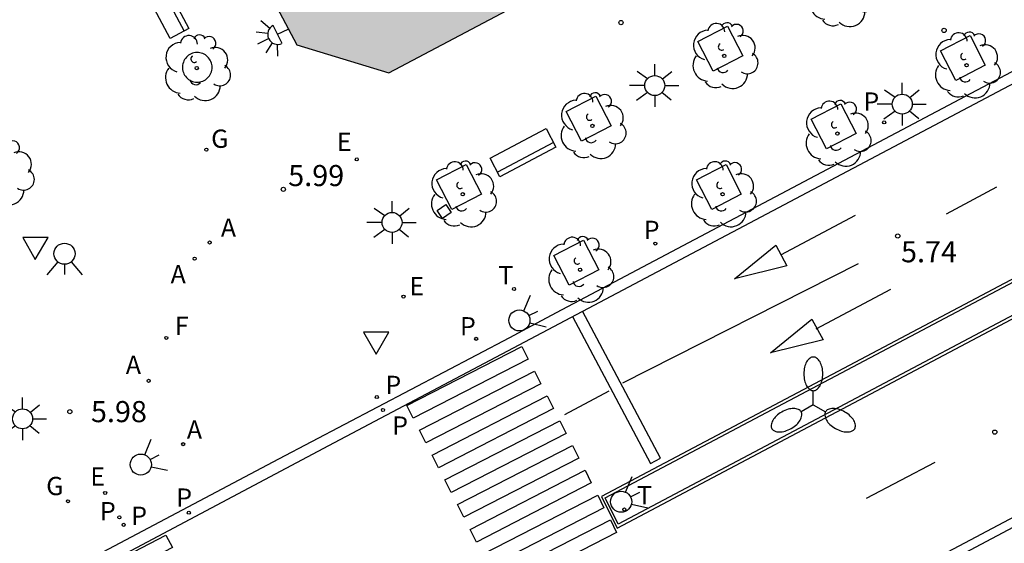
# Model space of a CAD drawing. Units: millimetres. Extents: x 582393 to 582746, y 4796789 to 4797041.
# Drawn here: x 582556 to 582591, y 4796826 to 4796845 of the extents above; entities that cross this region are included whole.
import ezdxf

# ---------------------------------------------------------------- set-up
doc = ezdxf.new("R2010")
doc.units = ezdxf.units.MM
for name, color, linetype in [('020204', 9, 'Continuous'), ('020308', 9, 'Continuous'), ('060108', 9, 'Continuous'), ('060113', 4, 'Continuous'), ('090202', 1, 'Continuous'), ('100101', 9, 'Continuous'), ('100105', 3, 'Continuous'), ('100202', 3, 'Continuous'), ('200205', 4, 'Continuous'), ('200305', 4, 'Continuous'), ('210203', 4, 'Continuous'), ('210205', 4, 'Continuous'), ('210303', 4, 'Continuous'), ('210305', 4, 'Continuous'), ('220101', 1, 'Continuous'), ('220205', 1, 'Continuous'), ('220207', 9, 'Continuous'), ('220305', 1, 'Continuous'), ('220307', 9, 'Continuous'), ('230204', 9, 'Continuous'), ('230304', 9, 'Continuous'), ('240204', 9, 'Continuous'), ('240304', 9, 'Continuous'), ('250204', 9, 'Continuous'), ('250205', 9, 'Continuous'), ('250206', 9, 'Continuous'), ('260101', 9, 'Continuous'), ('260203', 9, 'Continuous'), ('260204', 9, 'Continuous'), ('260205', 9, 'Continuous'), ('260303', 9, 'Continuous'), ('990501', 21, 'Continuous')]:
    doc.layers.add(name, color=color, linetype=linetype)
doc.layers.add('080111', color=7, linetype='Continuous', lineweight=30)
doc.styles.add('ARIAL', font='ARIAL.TTF', dxfattribs={"height": 1})
doc.styles.add('ROMANS', font='romans__.ttf', dxfattribs={"height": 1})

# ---------------------------------------------------------------- blocks, each defined once
blk = doc.blocks.new('ARBOL')
blk.add_circle((0, 0), 0.0587)
for centre, radius, start, end in [((-0.28, 0.855), 0.3, 359.2878, 173.6078), ((0.097, 0.97), 0.21, 23.1565, 160.4665), ((0.438, 0.881), 0.24, 301.578, 139.328), ((-0.564, 0.381), 0.532, 92.28, 254.58), ((0.656, 0.288), 0.443, 319.8556, 114.7656), ((-0.091, 0.321), 0.12, 119.14, 310.56), ((0.819, -0.249), 0.383, 235.5275, 62.0275), ((-0.556, -0.339), 0.555, 142.64, 266.54), ((-0.039, -0.384), 0.21, 189.64, 323.88), ((0.299, -0.624), 0.532, 224.67, 0.24), ((-0.301, -0.676), 0.45, 213.78, 295.32)]:
    blk.add_arc(centre, radius, start, end)
blk = doc.blocks.new('COTAPU')
blk.add_circle((0, 0), 0.075)
blk = doc.blocks.new('FAROLA')
for p, q in [((0, 0.355), (0, 0.755)), ((-0.63, 0.51), (-0.255, 0.245)), ((0.605, 0.49), (0.276, 0.223)), ((-0.355, 0), (-0.895, 0)), ((0.355, 0), (0.855, 0)), ((-0.65, -0.52), (-0.255, -0.24)), ((0.585, -0.52), (0.256, -0.246)), ((0, -0.355), (0, -0.755))]:
    blk.add_line(p, q)
blk.add_circle((0, 0), 0.355)
blk = doc.blocks.new('REGELE')
blk.add_circle((0, 0), 0.055)
blk = doc.blocks.new('REGALU')
blk.add_circle((0, 0), 0.055)
blk = doc.blocks.new('PLUVI2')
blk.add_circle((0, 0), 0.055)
blk = doc.blocks.new('PLUVI3')
blk.add_circle((0, 0), 0.055)
blk = doc.blocks.new('ABAS')
blk.add_circle((0, 0), 0.055)
blk = doc.blocks.new('REGTRA')
blk.add_circle((0, 0), 0.055)
blk = doc.blocks.new('REGAS')
blk.add_circle((0, 0), 0.055)
blk = doc.blocks.new('SEMAFO')
for p, q in [((-0.24, -0.29), (-0.625, -0.75)), ((0.24, -0.29), (0.625, -0.75)), ((0.005, -0.375), (0.005, -0.74))]:
    blk.add_line(p, q)
blk.add_circle((0, 0), 0.375)
blk = doc.blocks.new('OPTICA')
blk.add_circle((0, 0), 0.055)
blk = doc.blocks.new('FAREDE')
at = {"linetype": 'Continuous'}
for p, q in [((0.75, 0.7), (0.57, 0.322)), ((0.415, 0.36), (0.415, -0.351)), ((1.07, 0.411), (0.715, 0.19)), ((0.415, 0), (0, 0)), ((0.738, -0.699), (0.56, -0.32)), ((1.062, -0.416), (0.709, -0.191)), ((1.187, -0.005), (0.768, -0.001))]:
    blk.add_line(p, q, dxfattribs=at)
blk.add_arc((0.413, 0.004), 0.355, 270.4282, 89.5718, dxfattribs=at)
blk = doc.blocks.new('SETRA')
at = {"linetype": 'Continuous'}
blk.add_lwpolyline([(0.451, 0.26), (-0.45, 0.26), (-0.001, -0.52)], close=True, dxfattribs=at)
blk = doc.blocks.new('FAROLM')
for q in [(0, 0.5), (0.433, -0.25), (-0.433, -0.25)]:
    blk.add_line((0, 0), q)
for points in [[(0, 0.5, 0.159986), (0.117, 0.538, 0.106322), (0.238, 0.675, 0.071006), (0.309, 0.858, 0.057309), (0.337, 1.099, 0.057309), (0.309, 1.339, 0.071006), (0.238, 1.522, 0.106322), (0.117, 1.659, 0.159986), (0, 1.697, 0.159986), (-0.117, 1.659, 0.106322), (-0.238, 1.522, 0.071006), (-0.309, 1.339, 0.057309), (-0.337, 1.099, 0.057309), (-0.309, 0.858, 0.071006), (-0.238, 0.675, 0.106322), (-0.117, 0.538, 0.159986)], [(-0.433, -0.25, 0.159986), (-0.525, -0.168, 0.106322), (-0.704, -0.131, 0.071006), (-0.898, -0.161, 0.057309), (-1.12, -0.258, 0.057309), (-1.315, -0.402, 0.071006), (-1.437, -0.555, 0.106322), (-1.495, -0.728, 0.159986), (-1.47, -0.849, 0.159986), (-1.378, -0.931, 0.106322), (-1.199, -0.967, 0.071006), (-1.005, -0.937, 0.057309), (-0.783, -0.841, 0.057309), (-0.588, -0.697, 0.071006), (-0.466, -0.544, 0.106322), (-0.408, -0.371, 0.159986)], [(0.433, -0.25, 0.159986), (0.408, -0.371, 0.106322), (0.466, -0.544, 0.071006), (0.588, -0.697, 0.057309), (0.783, -0.841, 0.057309), (1.005, -0.937, 0.071006), (1.199, -0.967, 0.106322), (1.378, -0.931, 0.159986), (1.47, -0.849, 0.159986), (1.495, -0.728, 0.106322), (1.437, -0.555, 0.071006), (1.315, -0.402, 0.057309), (1.12, -0.258, 0.057309), (0.898, -0.161, 0.071006), (0.704, -0.131, 0.106322), (0.525, -0.168, 0.159986)]]:
    blk.add_lwpolyline(points, format="xyb", close=True)
blk = doc.blocks.new('BANCO')
blk.add_line((1.125, 0.1875), (-1.125, 0.1875))
blk.add_lwpolyline([(1.125, 0.75), (1.125, 0), (-1.125, 0), (-1.125, 0.75)], close=True)

msp = doc.modelspace()

# ---------------------------------------------------------------- hatches: boundary and pattern name
at = {"layer": '990501'}
h = msp.add_hatch(color=256, dxfattribs=at)
h.paths.add_polyline_path([(582557.403, 4796859.875), (582566.336, 4796864.559), (582575.269, 4796869.242), (582576.247, 4796869.754), (582577.224, 4796870.266), (582581.759, 4796861.282), (582586.231, 4796852.419), (582586.293, 4796852.302), (582569.047, 4796843.186), (582565.784, 4796844.187), (582565.079, 4796845.521), (582563.942, 4796847.671), (582564.017, 4796847.71), (582560.596, 4796854.211), (582558.185, 4796858.792), (582557.579, 4796859.945), (582557.413, 4796859.857)])
h.paths.add_polyline_path([(582572.187, 4796861.84), (582574.51, 4796857.397), (582571.195, 4796855.648), (582568.872, 4796860.091)], flags=0)

# ---------------------------------------------------------------- linework, layer by layer
at = {"layer": '060108'}
for points in [[(582623.575, 4796851.609, 6.055), (582623.028, 4796852.705, 5.987), (582576.603, 4796828.131, 6.205), (582577.158, 4796827.013, 6.201), (582623.575, 4796851.609, 6.01)], [(582521.422, 4796790.148, 6.31), (582563.201, 4796812.257, 5.96), (582563.86, 4796812.593, 5.855), (582580.946, 4796821.588, 5.88), (582626.479, 4796845.775, 5.597), (582627.111, 4796846.085, 5.511), (582629.756, 4796847.478, 5.502), (582630.362, 4796847.796, 5.625), (582630.66, 4796847.93, 5.646), (582630.972, 4796848.026, 5.667), (582631.294, 4796848.084, 5.688), (582631.62, 4796848.103, 5.709)], [(582594.846, 4796845.168, 5.757), (582574.99, 4796834.656, 5.853), (582573.958, 4796834.103, 5.838), (582573.333, 4796833.777, 5.682), (582565.138, 4796829.458, 5.75), (582557.083, 4796825.193, 5.822), (582556.425, 4796824.831, 5.935), (582537.368, 4796814.728, 6.111), (582517.297, 4796804.107, 6.292), (582506.803, 4796798.551, 6.397)]]:
    msp.add_polyline3d(points, dxfattribs=at)
at = {"layer": '060113'}
for points in [[(582506.229, 4796797.839, 6.236), (582515.373, 4796802.671, 6.152), (582547.028, 4796819.382, 5.836), (582566.916, 4796829.949, 5.708), (582599.899, 4796847.404, 5.584), (582618.579, 4796857.347, 5.496), (582622.331, 4796859.347, 5.544), (582622.867, 4796859.811, 5.552), (582623.283, 4796860.259, 5.564), (582623.523, 4796860.627, 5.564), (582623.627, 4796861.115, 5.564), (582623.683, 4796861.667, 5.572), (582623.691, 4796862.115, 5.568), (582623.619, 4796862.531, 5.564), (582623.151, 4796863.701, 5.73), (582612.752, 4796883.26, 5.814), (582586.381, 4796933.124, 5.999), (582583.447, 4796938.522, 6.029), (582584.395, 4796941.153, 5.991), (582579.511, 4796950.48, 6.155)], [(582520.722, 4796790.148, 6.223), (582580.815, 4796821.883, 5.76), (582630.198, 4796848.07, 5.557), (582630.511, 4796848.216, 5.571), (582630.839, 4796848.325, 5.585), (582631.178, 4796848.395, 5.598)]]:
    msp.add_polyline3d(points, dxfattribs=at)
at = {"layer": '080111'}
msp.add_polyline3d([(582565.079, 4796845.521, 6.079), (582565.784, 4796844.187, 6.085), (582569.047, 4796843.186, 6.072), (582586.293, 4796852.302, 5.974), (582586.231, 4796852.419, 5.945)], dxfattribs=at)
at = {"layer": '100101'}
for points in [[(582581.629, 4796843.79, 5.912), (582580.576, 4796843.246, 5.912), (582580.032, 4796844.299, 5.912), (582581.085, 4796844.843, 5.912), (582581.629, 4796843.79, 5.912)], [(582590.239, 4796843.457, 5.79), (582589.186, 4796842.913, 5.79), (582588.642, 4796843.966, 5.79), (582589.695, 4796844.51, 5.79), (582590.239, 4796843.457, 5.79)], [(582562.775, 4796843.381, 6.057), (582562.772, 4796843.433, 6.057), (582562.765, 4796843.485, 6.057), (582562.752, 4796843.536, 6.057), (582562.734, 4796843.586, 6.057), (582562.711, 4796843.633, 6.057), (582562.683, 4796843.678, 6.057), (582562.652, 4796843.72, 6.057), (582562.616, 4796843.758, 6.057), (582562.577, 4796843.793, 6.057), (582562.534, 4796843.824, 6.057), (582562.488, 4796843.85, 6.057), (582562.44, 4796843.872, 6.057), (582562.391, 4796843.888, 6.057), (582562.339, 4796843.9, 6.057), (582562.287, 4796843.907, 6.057), (582562.235, 4796843.908, 6.057), (582562.182, 4796843.904, 6.057), (582562.131, 4796843.895, 6.057), (582562.08, 4796843.881, 6.057), (582562.031, 4796843.861, 6.057), (582561.984, 4796843.837, 6.057), (582561.94, 4796843.809, 6.057), (582561.899, 4796843.776, 6.057), (582561.861, 4796843.739, 6.057), (582561.828, 4796843.699, 6.057), (582561.798, 4796843.656, 6.057), (582561.773, 4796843.61, 6.057), (582561.753, 4796843.561, 6.057), (582561.737, 4796843.511, 6.057), (582561.727, 4796843.459, 6.057), (582561.721, 4796843.407, 6.057), (582561.721, 4796843.355, 6.057), (582561.727, 4796843.302, 6.057), (582561.737, 4796843.251, 6.057), (582561.753, 4796843.201, 6.057), (582561.773, 4796843.152, 6.057), (582561.798, 4796843.106, 6.057), (582561.828, 4796843.063, 6.057), (582561.861, 4796843.022, 6.057), (582561.899, 4796842.986, 6.057), (582561.94, 4796842.953, 6.057), (582561.984, 4796842.924, 6.057), (582562.031, 4796842.9, 6.057), (582562.08, 4796842.881, 6.057), (582562.131, 4796842.867, 6.057), (582562.182, 4796842.858, 6.057), (582562.235, 4796842.854, 6.057), (582562.287, 4796842.855, 6.057), (582562.339, 4796842.862, 6.057), (582562.391, 4796842.873, 6.057), (582562.44, 4796842.89, 6.057), (582562.488, 4796842.912, 6.057), (582562.534, 4796842.938, 6.057), (582562.577, 4796842.969, 6.057), (582562.616, 4796843.004, 6.057), (582562.652, 4796843.042, 6.057), (582562.683, 4796843.084, 6.057), (582562.711, 4796843.129, 6.057), (582562.734, 4796843.176, 6.057), (582562.752, 4796843.226, 6.057), (582562.765, 4796843.276, 6.057), (582562.772, 4796843.328, 6.057), (582562.775, 4796843.381, 6.057)], [(582576.945, 4796841.301, 5.931), (582575.892, 4796840.757, 5.931), (582575.348, 4796841.81, 5.931), (582576.401, 4796842.354, 5.931), (582576.945, 4796841.301, 5.931)], [(582585.647, 4796841.029, 5.804), (582584.594, 4796840.485, 5.804), (582584.051, 4796841.538, 5.804), (582585.104, 4796842.082, 5.804), (582585.647, 4796841.029, 5.804)], [(582572.341, 4796838.874, 5.962), (582571.288, 4796838.33, 5.962), (582570.744, 4796839.383, 5.962), (582571.797, 4796839.927, 5.962), (582572.341, 4796838.874, 5.962)], [(582581.572, 4796838.876, 5.829), (582580.519, 4796838.332, 5.829), (582579.975, 4796839.385, 5.829), (582581.028, 4796839.929, 5.829), (582581.572, 4796838.876, 5.829)], [(582576.507, 4796836.192, 5.854), (582575.454, 4796835.648, 5.854), (582574.91, 4796836.701, 5.854), (582575.963, 4796837.245, 5.854), (582576.507, 4796836.192, 5.854)]]:
    msp.add_polyline3d(points, dxfattribs=at)
at = {"layer": '100105'}
msp.add_polyline3d([(582576.736, 4796828.088, 6.205), (582622.984, 4796852.569, 5.987), (582623.442, 4796851.652, 6.01), (582577.202, 4796827.149, 6.201)], close=True, dxfattribs=at)
at = {"layer": '220101'}
msp.add_polyline3d([(582571.261, 4796838.221, 5.962), (582570.953, 4796838.006, 5.963), (582570.765, 4796838.296, 5.974), (582571.073, 4796838.511, 5.962), (582571.261, 4796838.221, 5.962)], dxfattribs=at)
at = {"layer": '260101'}
for points in [[(582590.634, 4796839.125, 5.62), (582588.844, 4796838.165, 5.62)], [(582582.974, 4796836.725, 5.6), (582585.624, 4796838.125, 5.6)], [(582581.334, 4796835.865, 5.6), (582582.794, 4796837.065, 5.6), (582583.194, 4796836.335, 5.6), (582581.334, 4796835.865, 5.6)], [(582585.724, 4796836.395, 5.71), (582577.355, 4796832.166, 5.78)], [(582584.234, 4796834.095, 5.69), (582586.884, 4796835.495, 5.69)], [(582575.579, 4796834.533, 5.65), (582578.352, 4796829.309, 5.937), (582578.699, 4796829.493, 5.932), (582575.926, 4796834.716, 5.645)], [(582582.614, 4796833.235, 5.77), (582584.074, 4796834.435, 5.77), (582584.474, 4796833.705, 5.77), (582582.614, 4796833.235, 5.77)], [(582573.775, 4796833.466, 5.6), (582573.995, 4796833.016, 5.6), (582569.915, 4796830.916, 5.68), (582569.695, 4796831.366, 5.68), (582573.775, 4796833.466, 5.6)], [(582574.225, 4796832.586, 5.6), (582574.445, 4796832.136, 5.6), (582570.365, 4796830.036, 5.68), (582570.145, 4796830.486, 5.68), (582574.225, 4796832.586, 5.6)], [(582574.675, 4796831.706, 5.6), (582574.895, 4796831.256, 5.6), (582570.815, 4796829.156, 5.68), (582570.595, 4796829.606, 5.68), (582574.675, 4796831.706, 5.6)], [(582576.865, 4796831.876, 5.61), (582575.295, 4796831.036, 5.61)], [(582575.125, 4796830.826, 5.6), (582575.345, 4796830.376, 5.6), (582571.265, 4796828.276, 5.68), (582571.045, 4796828.726, 5.68), (582575.125, 4796830.826, 5.6)], [(582575.575, 4796829.946, 5.6), (582575.795, 4796829.496, 5.6), (582571.715, 4796827.396, 5.68), (582571.495, 4796827.846, 5.68), (582575.575, 4796829.946, 5.6)], [(582586.018, 4796828.076, 5.816), (582587.24, 4796828.717, 5.809), (582588.462, 4796829.359, 5.802)], [(582576.024, 4796829.066, 5.6), (582576.244, 4796828.616, 5.6), (582572.165, 4796826.516, 5.68), (582571.945, 4796826.966, 5.68), (582576.024, 4796829.066, 5.6)], [(582576.474, 4796828.186, 5.6), (582576.694, 4796827.736, 5.6), (582572.615, 4796825.636, 5.68), (582572.395, 4796826.086, 5.68), (582576.474, 4796828.186, 5.6)], [(582576.924, 4796827.306, 5.6), (582577.144, 4796826.856, 5.6), (582573.064, 4796824.756, 5.68), (582572.845, 4796825.206, 5.68), (582576.924, 4796827.306, 5.6)], [(582561.135, 4796826.766, 5.52), (582561.365, 4796826.326, 5.52), (582557.405, 4796824.256, 5.52), (582557.175, 4796824.696, 5.52), (582561.135, 4796826.766, 5.52)]]:
    msp.add_polyline3d(points, dxfattribs=at)

# ---------------------------------------------------------------- block references
at = {"layer": '020204', "rotation": 359.9987685839998}
for p in [(582577.297, 4796844.973, 5.884), (582588.774, 4796844.694, 5.79), (582565.305, 4796839.046, 5.992), (582587.128, 4796837.389, 5.744), (582557.721, 4796831.15, 5.976), (582590.576, 4796830.421, 5.744)]:
    msp.add_blockref('COTAPU', p, dxfattribs=at)
at = {"layer": '090202'}
for p, rotation in [((582561.418, 4796845.752), 117.9282912920387), ((582573.99, 4796840.019), 27.75348558187097)]:
    msp.add_blockref('BANCO', p, dxfattribs=dict(at, rotation=rotation))
at = {"layer": '100202', "rotation": 359.9987685839998}
for p in [(582585.129, 4796845.986, 5.918), (582580.965, 4796843.788, 5.947), (582589.575, 4796843.455, 5.825), (582562.231, 4796843.356, 6.079), (582576.281, 4796841.299, 5.966), (582584.983, 4796841.027, 5.839), (582555.258, 4796839.649, 6.114), (582571.677, 4796838.872, 5.997), (582580.908, 4796838.874, 5.864), (582575.843, 4796836.19, 5.889)]:
    msp.add_blockref('ARBOL', p, dxfattribs=at)
at = {"layer": '200205', "rotation": 359.9987685839998}
for p in [(582562.686, 4796837.16, 6.017), (582562.154, 4796836.581, 6.017), (582560.518, 4796832.242, 5.99), (582561.745, 4796829.994, 5.94)]:
    msp.add_blockref('ABAS', p, dxfattribs=at)
at = {"layer": '210203', "rotation": 359.9987685839998}
for p in [(582586.646, 4796841.427, 5.803), (582578.515, 4796837.121, 5.847), (582572.154, 4796833.735, 5.742), (582568.624, 4796831.668, 5.751), (582559.48, 4796827.392, 5.853), (582559.635, 4796827.128, 5.829)]:
    msp.add_blockref('PLUVI2', p, dxfattribs=at)
at = {"layer": '210205', "rotation": 359.9987685839998}
for p in [(582568.843, 4796831.21, 5.705), (582561.948, 4796827.557, 5.752)]:
    msp.add_blockref('PLUVI3', p, dxfattribs=at)
at = {"layer": '220205', "rotation": 359.9987685839998}
msp.add_blockref('REGELE', (582567.913, 4796840.112, 5.995), dxfattribs=at)
at = {"layer": '220207', "rotation": 359.9987685839998}
for p in [(582569.573, 4796835.237, 5.936), (582558.975, 4796828.26, 5.931)]:
    msp.add_blockref('REGALU', p, dxfattribs=at)
at = {"layer": '230204', "rotation": 359.9987685839998}
for p in [(582562.571, 4796840.46, 6.054), (582557.653, 4796827.966, 5.958)]:
    msp.add_blockref('REGAS', p, dxfattribs=at)
at = {"layer": '240204', "rotation": 359.9987685839998}
msp.add_blockref('OPTICA', (582561.146, 4796833.769, 5.979), dxfattribs=at)
at = {"layer": '250204', "rotation": 206.139368566206}
msp.add_blockref('FAREDE', (582565.472, 4796844.739, 6.054), dxfattribs=at)
at = {"layer": '250205', "rotation": 359.9987685839998}
msp.add_blockref('FAROLM', (582584.129, 4796831.393, 6.163), dxfattribs=at)
at = {"layer": '250206', "rotation": 359.9987685839998}
for p in [(582578.498, 4796842.735, 5.942), (582587.287, 4796842.075, 5.805), (582569.165, 4796837.872, 5.976), (582556.042, 4796830.893, 6.025)]:
    msp.add_blockref('FAROLA', p, dxfattribs=at)
at = {"layer": '260203', "rotation": 359.9987685839998}
for p in [(582573.5, 4796835.504, 5.883), (582577.42, 4796827.671, 6.246)]:
    msp.add_blockref('REGTRA', p, dxfattribs=at)
at = {"layer": '260204'}
for p, rotation in [((582557.532, 4796836.759, 6.11), 359.9987685839998), ((582573.69, 4796834.39, 5.787), 116.4876685281039), ((582560.241, 4796829.269, 5.943), 117.7437686120269), ((582577.304, 4796827.948, 6.189), 116.7554685718548)]:
    msp.add_blockref('SEMAFO', p, dxfattribs=dict(at, rotation=rotation))
at = {"layer": '260205', "rotation": 359.9987685839998}
for p in [(582556.496, 4796837.072, 6.087), (582568.604, 4796833.709, 5.884)]:
    msp.add_blockref('SETRA', p, dxfattribs=at)

# ---------------------------------------------------------------- texts
at = {"layer": '020308', "style": 'ARIAL'}
for s, p in [('5.99', (582565.478, 4796839.162, 5.992)), ('5.74', (582587.245, 4796836.455, 5.744)), ('5.98', (582558.471, 4796830.775, 5.976))]:
    msp.add_text(s, height=0.75, rotation=359.9988, dxfattribs=at).set_placement(p)
at = {"layer": '200305', "style": 'ROMANS'}
for p in [(582563.086, 4796837.36, 6.017), (582561.301, 4796835.705, 6.017), (582559.709, 4796832.489, 5.99), (582561.878, 4796830.187, 5.94)]:
    msp.add_text('A', height=0.65, rotation=359.9988, dxfattribs=at).set_placement(p)
at = {"layer": '210303', "style": 'ROMANS'}
for p in [(582585.909, 4796841.842, 5.803), (582578.106, 4796837.282, 5.847), (582571.58, 4796833.857, 5.742), (582568.93, 4796831.774, 5.751), (582558.791, 4796827.288, 5.853), (582559.902, 4796827.124, 5.829)]:
    msp.add_text('P', height=0.65, rotation=359.9988, dxfattribs=at).set_placement(p)
at = {"layer": '210305', "style": 'ROMANS'}
for p in [(582569.171, 4796830.328, 5.705), (582561.501, 4796827.769, 5.752)]:
    msp.add_text('P', height=0.65, rotation=359.9988, dxfattribs=at).set_placement(p)
at = {"layer": '220305', "style": 'ROMANS'}
msp.add_text('E', height=0.65, rotation=359.9988, dxfattribs=at).set_placement((582567.205, 4796840.406, 5.995))
at = {"layer": '220307', "style": 'ROMANS'}
for p in [(582569.782, 4796835.279, 5.936), (582558.449, 4796828.517, 5.931)]:
    msp.add_text('E', height=0.65, rotation=359.9988, dxfattribs=at).set_placement(p)
at = {"layer": '230304', "style": 'ROMANS'}
for p in [(582562.741, 4796840.521, 6.054), (582556.882, 4796828.182, 5.958)]:
    msp.add_text('G', height=0.65, rotation=359.9988, dxfattribs=at).set_placement(p)
at = {"layer": '240304', "style": 'ROMANS'}
msp.add_text('F', height=0.65, rotation=359.9988, dxfattribs=at).set_placement((582561.452, 4796833.875, 5.979))
at = {"layer": '260303', "style": 'ROMANS'}
for p in [(582572.942, 4796835.673, 5.883), (582577.868, 4796827.856, 6.246)]:
    msp.add_text('T', height=0.65, rotation=359.9988, dxfattribs=at).set_placement(p)

doc.saveas('drawing.dxf')
